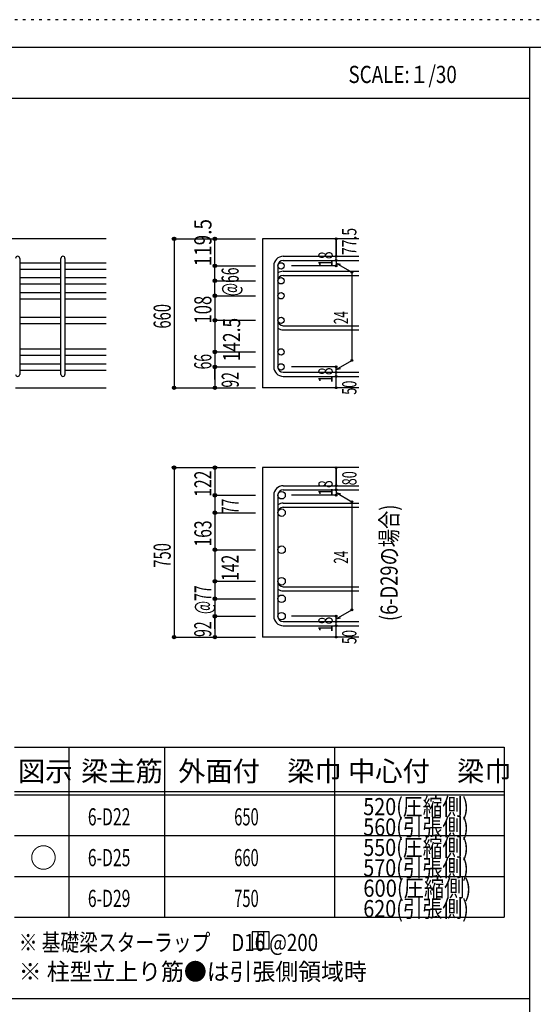
# Model space of a CAD drawing. Units: millimetres. Extents: x 141 to 12441, y 138 to 8778.
# Drawn here: x 7770 to 10039, y 4433 to 8778 of the extents above; entities that cross this region are included whole.
import ezdxf

# ---------------------------------------------------------------- set-up
doc = ezdxf.new("R2010")
doc.units = ezdxf.units.MM
doc.header["$LTSCALE"] = 30
for name, pattern in [('CENTER', [12, 5, -0.8, 0.4, -0.8, 5]), ('DIVIDE', [13.2, 5, -0.8, 0.4, -0.8, 0.4, -0.8, 5]), ('DOT', [1.6, 0.4, -0.8, 0.4]), ('HIDDEN', [8, 1, -2, 2, -2, 1])]:
    doc.linetypes.add(name, pattern=pattern)
for name, color, linetype in [('002', 7, 'Continuous'), ('006', 7, 'Continuous'), ('007', 7, 'Continuous'), ('008', 7, 'Continuous'), ('014', 7, 'Continuous'), ('104', 7, 'Continuous'), ('111', 7, 'Continuous'), ('241', 7, 'Continuous'), ('250', 7, 'Continuous')]:
    doc.layers.add(name, color=color, linetype=linetype)
doc.styles.add('DRACAD', font='txt', dxfattribs={"width": 0.85, "bigfont": 'extfont2'})

msp = doc.modelspace()

# ---------------------------------------------------------------- linework, layer by layer
at = {"layer": '002', "color": 2, "linetype": 'Continuous'}
for p, q in [((8152.4, 7811), (5952.4, 7811)), ((9267.4, 7811), (8842.4, 7811)), ((8842.4, 7811), (8842.4, 7154)), ((7752.4, 7154), (8152.4, 7154)), ((9267.4, 7154), (8842.4, 7154)), ((9267.4, 6801.3), (8842.4, 6801.3)), ((8842.4, 6801.3), (8842.4, 6053.8)), ((9267.4, 6053.8), (8842.4, 6053.8))]:
    msp.add_line(p, q, dxfattribs=at)
at = {"layer": '006', "color": 7, "linetype": 'Continuous'}
for p, q in [((7770.4, 7705.8), (7952.4, 7705.8)), ((7970.4, 7705.8), (8152.4, 7705.8)), ((7770.4, 7677.8), (7952.4, 7677.8)), ((7970.4, 7677.8), (8152.4, 7677.8)), ((7770.4, 7639.8), (7952.4, 7639.8)), ((7770.4, 7611.8), (7952.4, 7611.8)), ((7970.4, 7639.8), (8152.4, 7639.8)), ((7970.4, 7611.8), (8152.4, 7611.8)), ((7770.4, 7573.8), (7952.4, 7573.8)), ((7970.4, 7573.8), (8152.4, 7573.8)), ((7770.4, 7545.8), (7952.4, 7545.8)), ((7970.4, 7545.8), (8152.4, 7545.8)), ((7770.4, 7465.5), (7952.4, 7465.5)), ((7770.4, 7437.5), (7952.4, 7437.5)), ((7970.4, 7465.5), (8152.4, 7465.5)), ((7970.4, 7437.5), (8152.4, 7437.5)), ((7770.4, 7326), (7952.4, 7326)), ((7970.4, 7326), (8152.4, 7326)), ((7770.4, 7298), (7952.4, 7298)), ((7770.4, 7260), (7952.4, 7260)), ((7970.4, 7298), (8152.4, 7298)), ((7970.4, 7260), (8152.4, 7260)), ((7770.4, 7232), (7952.4, 7232)), ((7970.4, 7232), (8152.4, 7232))]:
    msp.add_line(p, q, dxfattribs=at)
at = {"layer": '006', "color": 3, "linetype": 'Continuous'}
for centre, radius in [((8924.4, 7691.8), 14), ((8924.4, 7625.8), 14), ((8924.4, 7559.8), 14), ((8924.4, 7451.5), 14), ((8924.4, 7312), 14), ((8924.4, 7246), 14), ((8926.9, 6679.6), 16.5), ((8926.9, 6602.6), 16.5), ((8926.9, 6439.3), 16.5), ((8926.9, 6299.8), 16.5), ((8926.9, 6222.8), 16.5), ((8926.9, 6145.8), 16.5)]:
    msp.add_circle(centre, radius, dxfattribs=at)
at = {"layer": '007', "color": 7, "linetype": 'Continuous'}
for p, q in [((8934.4, 7733.8), (9267.4, 7733.8)), ((7770.4, 7724.8), (7770.4, 7213)), ((7952.4, 7213), (7952.4, 7724.8)), ((7970.4, 7724.8), (7970.4, 7213)), ((8892.4, 7691.8), (8892.4, 7246)), ((8910.4, 7691.8), (8910.4, 7246)), ((8934.4, 7715.8), (9267.4, 7715.8)), ((8934.4, 7667.8), (9267.4, 7667.8)), ((8934.4, 7649.8), (9267.4, 7649.8)), ((8934.4, 7427.5), (9267.4, 7427.5)), ((8934.4, 7409.5), (9267.4, 7409.5)), ((8934.4, 7222), (9267.4, 7222)), ((8934.4, 7204), (9267.4, 7204)), ((8934.4, 6721.6), (9267.4, 6721.6)), ((8934.4, 6703.6), (9267.4, 6703.6)), ((8892.4, 6679.6), (8892.4, 6145.8)), ((8910.4, 6679.6), (8910.4, 6145.8)), ((8934.4, 6644.6), (9267.4, 6644.6)), ((8934.4, 6626.6), (9267.4, 6626.6)), ((8934.4, 6275.8), (9267.4, 6275.8)), ((8934.4, 6257.8), (9267.4, 6257.8)), ((8934.4, 6121.8), (9267.4, 6121.8)), ((8934.4, 6103.8), (9267.4, 6103.8))]:
    msp.add_line(p, q, dxfattribs=at)
for centre, radius, start, end in [((7761.4, 7724.8), 9, 0, 180), ((7961.4, 7724.8), 9, 0, 180), ((8934.4, 7691.8), 42, 90, 180), ((8934.4, 7691.8), 24, 90, 180), ((8934.4, 7625.8), 42, 90, 124.8499), ((8934.4, 7625.8), 24, 90, 180), ((8934.4, 7451.5), 24, 180, 270), ((8934.4, 7451.5), 42, 235.1501, 270), ((7761.4, 7213), 9, 180, 0), ((7961.4, 7213), 9, 180, 0), ((8934.4, 7246), 42, 180, 270), ((8934.4, 7246), 24, 180, 270), ((8934.4, 6679.6), 42, 90, 180), ((8934.4, 6679.6), 24, 90, 180), ((8934.4, 6602.6), 42, 90, 124.8499), ((8934.4, 6602.6), 24, 90, 180), ((8934.4, 6299.8), 24, 180, 270), ((8934.4, 6299.8), 42, 235.1501, 270), ((8934.4, 6145.8), 42, 180, 270), ((8934.4, 6145.8), 24, 180, 270)]:
    msp.add_arc(centre, radius, start, end, dxfattribs=at)
at = {"layer": '014', "color": 4, "linetype": 'Continuous'}
for p, q in [((8452.4, 7811), (8632.4, 7811)), ((8452.4, 7811), (8632.4, 7811)), ((8452.4, 7811), (8452.4, 7154)), ((8632.4, 7811), (8812.4, 7811)), ((8632.4, 7811), (8812.4, 7811)), ((8632.4, 7559.8), (8632.4, 7811)), ((9167.4, 7733.8), (9167.4, 7811)), ((9167.4, 7811), (9167.4, 7733.8)), ((9167.4, 7715.8), (9167.4, 7733.8)), ((8632.4, 7691.8), (8812.4, 7691.8)), ((8632.4, 7691.8), (8812.4, 7691.8)), ((9167.4, 7691.8), (8971.3, 7691.8)), ((9167.4, 7715.8), (9167.4, 7691.8)), ((9167.4, 7703.8), (9237.5, 7663.4)), ((9167.4, 7703.8), (9186.8, 7698.7)), ((9237.5, 7663.4), (9237.5, 7274.5)), ((8632.4, 7625.8), (8812.4, 7625.8)), ((8632.4, 7625.8), (8812.4, 7625.8)), ((8632.4, 7559.8), (8812.4, 7559.8)), ((8632.4, 7559.8), (8812.4, 7559.8)), ((8632.4, 7559.8), (8632.4, 7154)), ((8632.4, 7451.5), (8812.4, 7451.5)), ((8632.4, 7312), (8812.4, 7312)), ((9167.4, 7234), (9237.5, 7274.5)), ((8632.4, 7246), (8812.4, 7246)), ((8632.4, 7190.1), (8632.4, 7246)), ((9167.4, 7246), (8971.3, 7246)), ((9167.4, 7222), (9167.4, 7246)), ((9167.4, 7234), (9186.8, 7239.2)), ((9167.4, 7204), (9167.4, 7222)), ((9167.4, 7154), (9167.4, 7204)), ((8452.4, 7154), (8632.4, 7154)), ((8632.4, 7154), (8812.4, 7154)), ((8452.4, 6801.3), (8632.4, 6801.3)), ((8452.4, 6801.3), (8632.4, 6801.3)), ((8452.4, 6801.3), (8452.4, 6053.8)), ((8632.4, 6801.3), (8812.4, 6801.3)), ((8632.4, 6801.3), (8812.4, 6801.3)), ((8632.4, 6801.3), (8632.4, 6679.6)), ((9167.4, 6721.6), (9167.4, 6801.3)), ((9167.4, 6801.3), (9167.4, 6721.6)), ((9167.4, 6703.6), (9167.4, 6721.6)), ((9167.4, 6703.6), (9167.4, 6679.6)), ((9167.4, 6691.6), (9237.5, 6651.1)), ((9167.4, 6691.6), (9186.8, 6686.4)), ((8632.4, 6679.6), (8812.4, 6679.6)), ((8632.4, 6679.6), (8812.4, 6679.6)), ((8632.4, 6679.6), (8632.4, 6602.6)), ((9167.4, 6679.6), (8971.3, 6679.6)), ((9237.5, 6651.1), (9237.5, 6174.2)), ((8632.4, 6602.6), (8812.4, 6602.6)), ((8632.4, 6602.6), (8812.4, 6602.6)), ((8632.4, 6602.6), (8632.4, 6439.3)), ((8632.4, 6439.3), (8812.4, 6439.3)), ((8632.4, 6439.3), (8812.4, 6439.3)), ((8632.4, 6439.3), (8632.4, 6053.8)), ((8632.4, 6439.3), (8632.4, 6145.8)), ((8632.4, 6299.8), (8812.4, 6299.8)), ((8632.4, 6222.8), (8812.4, 6222.8)), ((9167.4, 6133.8), (9237.5, 6174.2)), ((8632.4, 6145.8), (8812.4, 6145.8)), ((8632.4, 6089.8), (8632.4, 6145.8)), ((9167.4, 6145.8), (8971.3, 6145.8)), ((9167.4, 6121.8), (9167.4, 6145.8)), ((9167.4, 6133.8), (9186.8, 6138.9)), ((9167.4, 6103.8), (9167.4, 6121.8)), ((9167.4, 6053.8), (9167.4, 6103.8)), ((8452.4, 6053.8), (8632.4, 6053.8)), ((8632.4, 6053.8), (8812.4, 6053.8))]:
    msp.add_line(p, q, dxfattribs=at)
for centre, radius in [((8452.4, 7811), 8), ((8452.4, 7811), 7.2), ((8452.4, 7811), 6.4), ((8452.4, 7811), 5.6), ((8452.4, 7811), 4.8), ((8452.4, 7811), 4), ((8452.4, 7811), 3.2), ((8452.4, 7811), 2.4), ((8452.4, 7811), 1.6), ((8452.4, 7811), 0.8), ((8632.4, 7811), 8), ((8632.4, 7811), 7.2), ((8632.4, 7811), 6.4), ((8632.4, 7811), 5.6), ((8632.4, 7811), 4.8), ((8632.4, 7811), 4), ((8632.4, 7811), 3.2), ((8632.4, 7811), 2.4), ((8632.4, 7811), 1.6), ((8632.4, 7811), 0.8), ((9167.4, 7811), 4), ((9167.4, 7811), 3.6), ((9167.4, 7811), 3.2), ((9167.4, 7811), 2.8), ((9167.4, 7811), 2.4), ((9167.4, 7811), 2), ((9167.4, 7811), 1.6), ((9167.4, 7811), 1.2), ((9167.4, 7811), 0.8), ((9167.4, 7811), 0.4), ((9167.4, 7733.8), 4), ((9167.4, 7733.8), 3.6), ((9167.4, 7733.8), 3.2), ((9167.4, 7733.8), 2.8), ((9167.4, 7733.8), 2.4), ((9167.4, 7733.8), 2), ((9167.4, 7733.8), 1.6), ((9167.4, 7733.8), 1.2), ((9167.4, 7733.8), 0.8), ((9167.4, 7733.8), 0.4), ((8632.4, 7691.8), 8), ((8632.4, 7691.8), 7.2), ((8632.4, 7691.8), 6.4), ((8632.4, 7691.8), 5.6), ((8632.4, 7691.8), 4.8), ((8632.4, 7691.8), 4), ((8632.4, 7691.8), 3.2), ((8632.4, 7691.8), 2.4), ((8632.4, 7691.8), 1.6), ((8632.4, 7691.8), 0.8), ((9167.4, 7715.8), 4), ((9167.4, 7691.8), 4), ((9167.4, 7715.8), 3.6), ((9167.4, 7691.8), 3.6), ((9167.4, 7715.8), 3.2), ((9167.4, 7691.8), 3.2), ((9167.4, 7715.8), 2.8), ((9167.4, 7691.8), 2.8), ((9167.4, 7715.8), 2.4), ((9167.4, 7691.8), 2.4), ((9167.4, 7715.8), 2), ((9167.4, 7691.8), 2), ((9167.4, 7715.8), 1.6), ((9167.4, 7691.8), 1.6), ((9167.4, 7715.8), 1.2), ((9167.4, 7691.8), 1.2), ((9167.4, 7715.8), 0.8), ((9167.4, 7691.8), 0.8), ((9167.4, 7715.8), 0.4), ((9167.4, 7691.8), 0.4), ((9237.5, 7663.4), 4), ((9237.5, 7663.4), 3.6), ((9237.5, 7663.4), 3.2), ((9237.5, 7663.4), 2.8), ((9237.5, 7663.4), 2.4), ((9237.5, 7663.4), 2), ((9237.5, 7663.4), 1.6), ((9237.5, 7663.4), 1.2), ((9237.5, 7663.4), 0.8), ((9237.5, 7663.4), 0.4), ((8632.4, 7625.8), 8), ((8632.4, 7625.8), 7.2), ((8632.4, 7625.8), 6.4), ((8632.4, 7625.8), 5.6), ((8632.4, 7625.8), 4.8), ((8632.4, 7625.8), 4), ((8632.4, 7625.8), 3.2), ((8632.4, 7625.8), 2.4), ((8632.4, 7625.8), 1.6), ((8632.4, 7625.8), 0.8), ((8632.4, 7559.8), 8), ((8632.4, 7559.8), 7.2), ((8632.4, 7559.8), 6.4), ((8632.4, 7559.8), 5.6), ((8632.4, 7559.8), 4.8), ((8632.4, 7559.8), 4), ((8632.4, 7559.8), 3.2), ((8632.4, 7559.8), 2.4), ((8632.4, 7559.8), 1.6), ((8632.4, 7559.8), 0.8), ((8632.4, 7451.5), 8), ((8632.4, 7451.5), 7.2), ((8632.4, 7451.5), 6.4), ((8632.4, 7451.5), 5.6), ((8632.4, 7451.5), 4.8), ((8632.4, 7451.5), 4), ((8632.4, 7451.5), 3.2), ((8632.4, 7451.5), 2.4), ((8632.4, 7451.5), 1.6), ((8632.4, 7451.5), 0.8), ((8632.4, 7312), 8), ((8632.4, 7312), 7.2), ((8632.4, 7312), 6.4), ((8632.4, 7312), 5.6), ((8632.4, 7312), 4.8), ((8632.4, 7312), 4), ((8632.4, 7312), 3.2), ((8632.4, 7312), 2.4), ((8632.4, 7312), 1.6), ((8632.4, 7312), 0.8), ((9237.5, 7274.5), 4), ((9237.5, 7274.5), 3.6), ((9237.5, 7274.5), 3.2), ((9237.5, 7274.5), 2.8), ((9237.5, 7274.5), 2.4), ((9237.5, 7274.5), 2), ((9237.5, 7274.5), 1.6), ((9237.5, 7274.5), 1.2), ((9237.5, 7274.5), 0.8), ((9237.5, 7274.5), 0.4), ((8632.4, 7246), 8), ((8632.4, 7246), 7.2), ((8632.4, 7246), 6.4), ((8632.4, 7246), 5.6), ((8632.4, 7246), 4.8), ((8632.4, 7246), 4), ((8632.4, 7246), 3.2), ((8632.4, 7246), 2.4), ((8632.4, 7246), 1.6), ((8632.4, 7246), 0.8), ((9167.4, 7246), 4), ((9167.4, 7222), 4), ((9167.4, 7246), 3.6), ((9167.4, 7222), 3.6), ((9167.4, 7246), 3.2), ((9167.4, 7222), 3.2), ((9167.4, 7246), 2.8), ((9167.4, 7222), 2.8), ((9167.4, 7246), 2.4), ((9167.4, 7222), 2.4), ((9167.4, 7246), 2), ((9167.4, 7222), 2), ((9167.4, 7246), 1.6), ((9167.4, 7222), 1.6), ((9167.4, 7246), 1.2), ((9167.4, 7222), 1.2), ((9167.4, 7246), 0.8), ((9167.4, 7222), 0.8), ((9167.4, 7246), 0.4), ((9167.4, 7222), 0.4), ((9167.4, 7204), 4), ((9167.4, 7204), 3.6), ((9167.4, 7204), 3.2), ((9167.4, 7204), 2.8), ((9167.4, 7204), 2.4), ((9167.4, 7204), 2), ((9167.4, 7204), 1.6), ((9167.4, 7204), 1.2), ((9167.4, 7204), 0.8), ((9167.4, 7204), 0.4), ((8452.4, 7154), 7.2), ((8452.4, 7154), 6.4), ((8452.4, 7154), 5.6), ((8452.4, 7154), 4.8), ((8452.4, 7154), 4), ((8452.4, 7154), 3.2), ((8452.4, 7154), 2.4), ((8452.4, 7154), 1.6), ((8452.4, 7154), 0.8), ((8632.4, 7154), 7.2), ((8632.4, 7154), 6.4), ((8632.4, 7154), 5.6), ((8632.4, 7154), 4.8), ((8632.4, 7154), 4), ((8632.4, 7154), 3.2), ((8632.4, 7154), 2.4), ((8632.4, 7154), 1.6), ((8632.4, 7154), 0.8), ((9167.4, 7154), 4), ((9167.4, 7154), 3.6), ((9167.4, 7154), 3.2), ((9167.4, 7154), 2.8), ((9167.4, 7154), 2.4), ((9167.4, 7154), 2), ((9167.4, 7154), 1.6), ((9167.4, 7154), 1.2), ((9167.4, 7154), 0.8), ((9167.4, 7154), 0.4), ((8452.4, 6801.3), 8), ((8452.4, 6801.3), 7.2), ((8452.4, 6801.3), 6.4), ((8452.4, 6801.3), 5.6), ((8452.4, 6801.3), 4.8), ((8452.4, 6801.3), 4), ((8452.4, 6801.3), 3.2), ((8452.4, 6801.3), 2.4), ((8452.4, 6801.3), 1.6), ((8452.4, 6801.3), 0.8), ((8632.4, 6801.3), 8), ((8632.4, 6801.3), 7.2), ((8632.4, 6801.3), 6.4), ((8632.4, 6801.3), 5.6), ((8632.4, 6801.3), 4.8), ((8632.4, 6801.3), 4), ((8632.4, 6801.3), 3.2), ((8632.4, 6801.3), 2.4), ((8632.4, 6801.3), 1.6), ((8632.4, 6801.3), 0.8), ((9167.4, 6801.3), 4), ((9167.4, 6801.3), 3.6), ((9167.4, 6801.3), 3.2), ((9167.4, 6801.3), 2.8), ((9167.4, 6801.3), 2.4), ((9167.4, 6801.3), 2), ((9167.4, 6801.3), 1.6), ((9167.4, 6801.3), 1.2), ((9167.4, 6801.3), 0.8), ((9167.4, 6801.3), 0.4), ((9167.4, 6721.6), 4), ((9167.4, 6703.6), 4), ((9167.4, 6721.6), 3.6), ((9167.4, 6703.6), 3.6), ((9167.4, 6721.6), 3.2), ((9167.4, 6703.6), 3.2), ((9167.4, 6721.6), 2.8), ((9167.4, 6703.6), 2.8), ((9167.4, 6721.6), 2.4), ((9167.4, 6703.6), 2.4), ((9167.4, 6721.6), 2), ((9167.4, 6703.6), 2), ((9167.4, 6721.6), 1.6), ((9167.4, 6703.6), 1.6), ((9167.4, 6721.6), 1.2), ((9167.4, 6703.6), 1.2), ((9167.4, 6721.6), 0.8), ((9167.4, 6703.6), 0.8), ((9167.4, 6721.6), 0.4), ((9167.4, 6703.6), 0.4), ((8632.4, 6679.6), 8), ((8632.4, 6679.6), 7.2), ((8632.4, 6679.6), 6.4), ((8632.4, 6679.6), 5.6), ((8632.4, 6679.6), 4.8), ((8632.4, 6679.6), 4), ((8632.4, 6679.6), 3.2), ((8632.4, 6679.6), 2.4), ((8632.4, 6679.6), 1.6), ((8632.4, 6679.6), 0.8), ((9167.4, 6679.6), 4), ((9167.4, 6679.6), 3.6), ((9167.4, 6679.6), 3.2), ((9167.4, 6679.6), 2.8), ((9167.4, 6679.6), 2.4), ((9167.4, 6679.6), 2), ((9167.4, 6679.6), 1.6), ((9167.4, 6679.6), 1.2), ((9167.4, 6679.6), 0.8), ((9167.4, 6679.6), 0.4), ((9237.5, 6651.1), 4), ((9237.5, 6651.1), 3.6), ((9237.5, 6651.1), 3.2), ((9237.5, 6651.1), 2.8), ((9237.5, 6651.1), 2.4), ((9237.5, 6651.1), 2), ((9237.5, 6651.1), 1.6), ((9237.5, 6651.1), 1.2), ((9237.5, 6651.1), 0.8), ((9237.5, 6651.1), 0.4), ((8632.4, 6602.6), 8), ((8632.4, 6602.6), 7.2), ((8632.4, 6602.6), 6.4), ((8632.4, 6602.6), 5.6), ((8632.4, 6602.6), 4.8), ((8632.4, 6602.6), 4), ((8632.4, 6602.6), 3.2), ((8632.4, 6602.6), 2.4), ((8632.4, 6602.6), 1.6), ((8632.4, 6602.6), 0.8), ((8632.4, 6439.3), 8), ((8632.4, 6439.3), 7.2), ((8632.4, 6439.3), 6.4), ((8632.4, 6439.3), 5.6), ((8632.4, 6439.3), 4.8), ((8632.4, 6439.3), 4), ((8632.4, 6439.3), 3.2), ((8632.4, 6439.3), 2.4), ((8632.4, 6439.3), 1.6), ((8632.4, 6439.3), 0.8), ((8632.4, 6299.8), 8), ((8632.4, 6299.8), 7.2), ((8632.4, 6299.8), 6.4), ((8632.4, 6299.8), 5.6), ((8632.4, 6299.8), 4.8), ((8632.4, 6299.8), 4), ((8632.4, 6299.8), 3.2), ((8632.4, 6299.8), 2.4), ((8632.4, 6299.8), 1.6), ((8632.4, 6299.8), 0.8), ((8632.4, 6222.8), 8), ((8632.4, 6222.8), 7.2), ((8632.4, 6222.8), 6.4), ((8632.4, 6222.8), 5.6), ((8632.4, 6222.8), 4.8), ((8632.4, 6222.8), 4), ((8632.4, 6222.8), 3.2), ((8632.4, 6222.8), 2.4), ((8632.4, 6222.8), 1.6), ((8632.4, 6222.8), 0.8), ((9237.5, 6174.2), 4), ((9237.5, 6174.2), 3.6), ((9237.5, 6174.2), 3.2), ((9237.5, 6174.2), 2.8), ((9237.5, 6174.2), 2.4), ((9237.5, 6174.2), 2), ((9237.5, 6174.2), 1.6), ((9237.5, 6174.2), 1.2), ((9237.5, 6174.2), 0.8), ((9237.5, 6174.2), 0.4), ((8632.4, 6145.8), 8), ((8632.4, 6145.8), 7.2), ((8632.4, 6145.8), 6.4), ((8632.4, 6145.8), 5.6), ((8632.4, 6145.8), 4.8), ((8632.4, 6145.8), 4), ((8632.4, 6145.8), 3.2), ((8632.4, 6145.8), 2.4), ((8632.4, 6145.8), 1.6), ((8632.4, 6145.8), 0.8), ((9167.4, 6145.8), 4), ((9167.4, 6145.8), 3.6), ((9167.4, 6145.8), 3.2), ((9167.4, 6145.8), 2.8), ((9167.4, 6145.8), 2.4), ((9167.4, 6145.8), 2), ((9167.4, 6145.8), 1.6), ((9167.4, 6145.8), 1.2), ((9167.4, 6145.8), 0.8), ((9167.4, 6145.8), 0.4), ((9167.4, 6121.8), 4), ((9167.4, 6103.8), 4), ((9167.4, 6121.8), 3.6), ((9167.4, 6103.8), 3.6), ((9167.4, 6121.8), 3.2), ((9167.4, 6103.8), 3.2), ((9167.4, 6121.8), 2.8), ((9167.4, 6103.8), 2.8), ((9167.4, 6121.8), 2.4), ((9167.4, 6103.8), 2.4), ((9167.4, 6121.8), 2), ((9167.4, 6103.8), 2), ((9167.4, 6121.8), 1.6), ((9167.4, 6103.8), 1.6), ((9167.4, 6121.8), 1.2), ((9167.4, 6103.8), 1.2), ((9167.4, 6121.8), 0.8), ((9167.4, 6103.8), 0.8), ((9167.4, 6121.8), 0.4), ((9167.4, 6103.8), 0.4), ((8452.4, 6053.8), 7.2), ((8452.4, 6053.8), 6.4), ((8452.4, 6053.8), 5.6), ((8452.4, 6053.8), 4.8), ((8452.4, 6053.8), 4), ((8452.4, 6053.8), 3.2), ((8452.4, 6053.8), 2.4), ((8452.4, 6053.8), 1.6), ((8452.4, 6053.8), 0.8), ((8632.4, 6053.8), 7.2), ((8632.4, 6053.8), 6.4), ((8632.4, 6053.8), 5.6), ((8632.4, 6053.8), 4.8), ((8632.4, 6053.8), 4), ((8632.4, 6053.8), 3.2), ((8632.4, 6053.8), 2.4), ((8632.4, 6053.8), 1.6), ((8632.4, 6053.8), 0.8), ((9167.4, 6053.8), 4), ((9167.4, 6053.8), 3.6), ((9167.4, 6053.8), 3.2), ((9167.4, 6053.8), 2.8), ((9167.4, 6053.8), 2.4), ((9167.4, 6053.8), 2), ((9167.4, 6053.8), 1.6), ((9167.4, 6053.8), 1.2), ((9167.4, 6053.8), 0.8), ((9167.4, 6053.8), 0.4)]:
    msp.add_circle(centre, radius, dxfattribs=at)
at = {"layer": '014', "color": 7, "linetype": 'Continuous'}
for p in [(8452.4, 7811), (8452.4, 7811), (8452.4, 7811), (8452.4, 7811), (8452.4, 7811), (8452.4, 7811), (8452.4, 7811), (8452.4, 7811), (8452.4, 7811), (8452.4, 7811), (8452.4, 7811), (8452.4, 7811), (8452.4, 7811), (8452.4, 7811), (8452.4, 7811), (8452.4, 7811), (8452.4, 7811), (8452.4, 7811), (8452.4, 7811), (8452.4, 7811), (8452.4, 7811), (8452.4, 7811), (8452.4, 7811), (8452.4, 7811), (8452.4, 7811), (8452.4, 7811), (8632.4, 7811), (8632.4, 7811), (8632.4, 7811), (8632.4, 7811), (8632.4, 7811), (8632.4, 7811), (8632.4, 7811), (8632.4, 7811), (8632.4, 7811), (8632.4, 7811), (8632.4, 7811), (8632.4, 7811), (8632.4, 7811), (8632.4, 7811), (8632.4, 7811), (8632.4, 7811), (8632.4, 7811), (8632.4, 7811), (8632.4, 7811), (9167.4, 7811), (9167.4, 7811), (9167.4, 7811), (9167.4, 7733.8), (9167.4, 7733.8), (9167.4, 7733.8), (8632.4, 7691.8), (8632.4, 7691.8), (8632.4, 7691.8), (8632.4, 7691.8), (8632.4, 7691.8), (8632.4, 7691.8), (8632.4, 7691.8), (8632.4, 7691.8), (8632.4, 7691.8), (8632.4, 7691.8), (8632.4, 7691.8), (8632.4, 7691.8), (8632.4, 7691.8), (8632.4, 7691.8), (8632.4, 7691.8), (8632.4, 7691.8), (8632.4, 7691.8), (8632.4, 7691.8), (8632.4, 7691.8), (8632.4, 7691.8), (8632.4, 7691.8), (8632.4, 7691.8), (8632.4, 7691.8), (9167.4, 7715.8), (9167.4, 7715.8), (9167.4, 7691.8), (9167.4, 7691.8), (9167.4, 7691.8), (9167.4, 7691.8), (9237.5, 7663.4), (9237.5, 7663.4), (9237.5, 7663.4), (8632.4, 7625.8), (8632.4, 7625.8), (8632.4, 7625.8), (8632.4, 7625.8), (8632.4, 7625.8), (8632.4, 7625.8), (8632.4, 7625.8), (8632.4, 7625.8), (8632.4, 7625.8), (8632.4, 7625.8), (8632.4, 7625.8), (8632.4, 7625.8), (8632.4, 7625.8), (8632.4, 7625.8), (8632.4, 7625.8), (8632.4, 7625.8), (8632.4, 7625.8), (8632.4, 7625.8), (8632.4, 7625.8), (8632.4, 7625.8), (8632.4, 7625.8), (8632.4, 7625.8), (8632.4, 7625.8), (8632.4, 7559.8), (8632.4, 7559.8), (8632.4, 7559.8), (8632.4, 7559.8), (8632.4, 7559.8), (8632.4, 7559.8), (8632.4, 7559.8), (8632.4, 7559.8), (8632.4, 7559.8), (8632.4, 7559.8), (8632.4, 7559.8), (8632.4, 7559.8), (8632.4, 7559.8), (8632.4, 7559.8), (8632.4, 7559.8), (8632.4, 7559.8), (8632.4, 7559.8), (8632.4, 7559.8), (8632.4, 7559.8), (8632.4, 7559.8), (8632.4, 7559.8), (8632.4, 7559.8), (8632.4, 7559.8), (8632.4, 7451.5), (8632.4, 7451.5), (8632.4, 7451.5), (8632.4, 7451.5), (8632.4, 7451.5), (8632.4, 7451.5), (8632.4, 7451.5), (8632.4, 7451.5), (8632.4, 7451.5), (8632.4, 7451.5), (8632.4, 7451.5), (8632.4, 7451.5), (8632.4, 7451.5), (8632.4, 7451.5), (8632.4, 7451.5), (8632.4, 7451.5), (8632.4, 7451.5), (8632.4, 7312), (8632.4, 7312), (8632.4, 7312), (8632.4, 7312), (8632.4, 7312), (8632.4, 7312), (8632.4, 7312), (8632.4, 7312), (8632.4, 7312), (8632.4, 7312), (8632.4, 7312), (8632.4, 7312), (8632.4, 7312), (8632.4, 7312), (8632.4, 7312), (8632.4, 7312), (8632.4, 7312), (9237.5, 7274.5), (9237.5, 7274.5), (9237.5, 7274.5), (8632.4, 7246), (8632.4, 7246), (8632.4, 7246), (8632.4, 7246), (8632.4, 7246), (8632.4, 7246), (8632.4, 7246), (8632.4, 7246), (8632.4, 7246), (8632.4, 7246), (8632.4, 7246), (8632.4, 7246), (8632.4, 7246), (8632.4, 7246), (8632.4, 7246), (8632.4, 7246), (8632.4, 7246), (9167.4, 7246), (9167.4, 7246), (9167.4, 7246), (9167.4, 7246), (9167.4, 7246), (9167.4, 7246), (9167.4, 7246), (9167.4, 7222), (9167.4, 7222), (9167.4, 7204), (9167.4, 7204), (8452.4, 7154), (8452.4, 7154), (8452.4, 7154), (8452.4, 7154), (8452.4, 7154), (8452.4, 7154), (8452.4, 7154), (8452.4, 7154), (8452.4, 7154), (8452.4, 7154), (8452.4, 7154), (8452.4, 7154), (8452.4, 7154), (8452.4, 7154), (8452.4, 7154), (8452.4, 7154), (8452.4, 7154), (8452.4, 7154), (8452.4, 7154), (8452.4, 7154), (8452.4, 7154), (8452.4, 7154), (8452.4, 7154), (8452.4, 7154), (8632.4, 7154), (8632.4, 7154), (8632.4, 7154), (8632.4, 7154), (8632.4, 7154), (8632.4, 7154), (8632.4, 7154), (8632.4, 7154), (8632.4, 7154), (8632.4, 7154), (8632.4, 7154), (8632.4, 7154), (8632.4, 7154), (8632.4, 7154), (8632.4, 7154), (8632.4, 7154), (9167.4, 7154), (9167.4, 7154), (8452.4, 6801.3), (8452.4, 6801.3), (8452.4, 6801.3), (8452.4, 6801.3), (8452.4, 6801.3), (8452.4, 6801.3), (8452.4, 6801.3), (8452.4, 6801.3), (8452.4, 6801.3), (8452.4, 6801.3), (8452.4, 6801.3), (8452.4, 6801.3), (8452.4, 6801.3), (8452.4, 6801.3), (8452.4, 6801.3), (8452.4, 6801.3), (8452.4, 6801.3), (8452.4, 6801.3), (8452.4, 6801.3), (8452.4, 6801.3), (8452.4, 6801.3), (8452.4, 6801.3), (8452.4, 6801.3), (8452.4, 6801.3), (8452.4, 6801.3), (8452.4, 6801.3), (8632.4, 6801.3), (8632.4, 6801.3), (8632.4, 6801.3), (8632.4, 6801.3), (8632.4, 6801.3), (8632.4, 6801.3), (8632.4, 6801.3), (8632.4, 6801.3), (8632.4, 6801.3), (8632.4, 6801.3), (8632.4, 6801.3), (8632.4, 6801.3), (8632.4, 6801.3), (8632.4, 6801.3), (8632.4, 6801.3), (8632.4, 6801.3), (8632.4, 6801.3), (8632.4, 6801.3), (8632.4, 6801.3), (8632.4, 6801.3), (9167.4, 6801.3), (9167.4, 6801.3), (9167.4, 6801.3), (9167.4, 6721.6), (9167.4, 6721.6), (9167.4, 6721.6), (9167.4, 6703.6), (9167.4, 6703.6), (8632.4, 6679.6), (8632.4, 6679.6), (8632.4, 6679.6), (8632.4, 6679.6), (8632.4, 6679.6), (8632.4, 6679.6), (8632.4, 6679.6), (8632.4, 6679.6), (8632.4, 6679.6), (8632.4, 6679.6), (8632.4, 6679.6), (8632.4, 6679.6), (8632.4, 6679.6), (8632.4, 6679.6), (8632.4, 6679.6), (8632.4, 6679.6), (8632.4, 6679.6), (8632.4, 6679.6), (8632.4, 6679.6), (8632.4, 6679.6), (8632.4, 6679.6), (8632.4, 6679.6), (8632.4, 6679.6), (8632.4, 6679.6), (9167.4, 6679.6), (9167.4, 6679.6), (9167.4, 6679.6), (9167.4, 6679.6), (9237.5, 6651.1), (9237.5, 6651.1), (9237.5, 6651.1), (8632.4, 6602.6), (8632.4, 6602.6), (8632.4, 6602.6), (8632.4, 6602.6), (8632.4, 6602.6), (8632.4, 6602.6), (8632.4, 6602.6), (8632.4, 6602.6), (8632.4, 6602.6), (8632.4, 6602.6), (8632.4, 6602.6), (8632.4, 6602.6), (8632.4, 6602.6), (8632.4, 6602.6), (8632.4, 6602.6), (8632.4, 6602.6), (8632.4, 6602.6), (8632.4, 6602.6), (8632.4, 6602.6), (8632.4, 6602.6), (8632.4, 6602.6), (8632.4, 6602.6), (8632.4, 6602.6), (8632.4, 6602.6), (8632.4, 6439.3), (8632.4, 6439.3), (8632.4, 6439.3), (8632.4, 6439.3), (8632.4, 6439.3), (8632.4, 6439.3), (8632.4, 6439.3), (8632.4, 6439.3), (8632.4, 6439.3), (8632.4, 6439.3), (8632.4, 6439.3), (8632.4, 6439.3), (8632.4, 6439.3), (8632.4, 6439.3), (8632.4, 6439.3), (8632.4, 6439.3), (8632.4, 6439.3), (8632.4, 6439.3), (8632.4, 6439.3), (8632.4, 6439.3), (8632.4, 6439.3), (8632.4, 6439.3), (8632.4, 6439.3), (8632.4, 6439.3), (8632.4, 6299.8), (8632.4, 6299.8), (8632.4, 6299.8), (8632.4, 6299.8), (8632.4, 6299.8), (8632.4, 6299.8), (8632.4, 6299.8), (8632.4, 6299.8), (8632.4, 6299.8), (8632.4, 6299.8), (8632.4, 6299.8), (8632.4, 6299.8), (8632.4, 6299.8), (8632.4, 6299.8), (8632.4, 6299.8), (8632.4, 6299.8), (8632.4, 6299.8), (8632.4, 6299.8), (8632.4, 6222.8), (8632.4, 6222.8), (8632.4, 6222.8), (8632.4, 6222.8), (8632.4, 6222.8), (8632.4, 6222.8), (8632.4, 6222.8), (8632.4, 6222.8), (8632.4, 6222.8), (8632.4, 6222.8), (8632.4, 6222.8), (8632.4, 6222.8), (8632.4, 6222.8), (8632.4, 6222.8), (8632.4, 6222.8), (8632.4, 6222.8), (8632.4, 6222.8), (8632.4, 6222.8), (9237.5, 6174.2), (9237.5, 6174.2), (9237.5, 6174.2), (8632.4, 6145.8), (8632.4, 6145.8), (8632.4, 6145.8), (8632.4, 6145.8), (8632.4, 6145.8), (8632.4, 6145.8), (8632.4, 6145.8), (8632.4, 6145.8), (8632.4, 6145.8), (8632.4, 6145.8), (8632.4, 6145.8), (8632.4, 6145.8), (8632.4, 6145.8), (8632.4, 6145.8), (8632.4, 6145.8), (8632.4, 6145.8), (8632.4, 6145.8), (8632.4, 6145.8), (9167.4, 6145.8), (9167.4, 6145.8), (9167.4, 6145.8), (9167.4, 6145.8), (9167.4, 6145.8), (9167.4, 6145.8), (9167.4, 6145.8), (9167.4, 6121.8), (9167.4, 6121.8), (9167.4, 6103.8), (9167.4, 6103.8), (8452.4, 6053.8), (8452.4, 6053.8), (8452.4, 6053.8), (8452.4, 6053.8), (8452.4, 6053.8), (8452.4, 6053.8), (8452.4, 6053.8), (8452.4, 6053.8), (8452.4, 6053.8), (8452.4, 6053.8), (8452.4, 6053.8), (8452.4, 6053.8), (8452.4, 6053.8), (8452.4, 6053.8), (8452.4, 6053.8), (8452.4, 6053.8), (8452.4, 6053.8), (8452.4, 6053.8), (8452.4, 6053.8), (8452.4, 6053.8), (8452.4, 6053.8), (8452.4, 6053.8), (8452.4, 6053.8), (8452.4, 6053.8), (8632.4, 6053.8), (8632.4, 6053.8), (8632.4, 6053.8), (8632.4, 6053.8), (8632.4, 6053.8), (8632.4, 6053.8), (8632.4, 6053.8), (8632.4, 6053.8), (8632.4, 6053.8), (8632.4, 6053.8), (8632.4, 6053.8), (8632.4, 6053.8), (8632.4, 6053.8), (8632.4, 6053.8), (8632.4, 6053.8), (8632.4, 6053.8), (9167.4, 6053.8), (9167.4, 6053.8)]:
    msp.add_point(p, dxfattribs=at)
at = {"layer": '104', "color": 7, "linetype": 'Continuous'}
for p, q in [((8872.4, 4752.9), (8797.4, 4752.9)), ((8797.4, 4752.9), (8797.4, 4677.9)), ((8822.4, 4752.9), (8822.4, 4677.9)), ((8847.4, 4752.9), (8847.4, 4677.9)), ((8872.4, 4677.9), (8872.4, 4752.9)), ((8797.4, 4677.9), (8872.4, 4677.9))]:
    msp.add_line(p, q, dxfattribs=at)
at = {"layer": '111', "color": 3, "linetype": 'Continuous'}
for p, q in [((7747.7, 5567.8), (9910.2, 5567.8)), ((9910.2, 5567.8), (9910.2, 4817.8)), ((7747.7, 4817.8), (9910.2, 4817.8))]:
    msp.add_line(p, q, dxfattribs=at)
at = {"layer": '111', "color": 7, "linetype": 'Continuous'}
for p, q in [((7987.7, 5567.8), (7987.7, 4817.8)), ((8410.2, 5567.8), (8410.2, 4817.8)), ((9160.2, 5567.8), (9160.2, 4817.8)), ((7747.7, 5372.8), (9910.2, 5372.8)), ((7747.7, 5357.8), (9910.2, 5357.8)), ((7747.7, 5177.8), (9910.2, 5177.8)), ((7747.7, 4997.8), (9910.2, 4997.8))]:
    msp.add_line(p, q, dxfattribs=at)
at = {"layer": '241', "color": 6, "linetype": 'Continuous'}
for p, q in [((327.1, 8656.1), (12254.1, 8656.1)), ((10023.6, 259.8), (10023.6, 8656.1))]:
    msp.add_line(p, q, dxfattribs=at)
at = {"layer": '241', "color": 2, "linetype": 'Continuous'}
for p, q in [((327.1, 8431.1), (10023.6, 8431.1)), ((10023.6, 4458), (327.1, 4458))]:
    msp.add_line(p, q, dxfattribs=at)
at = {"layer": '250', "color": 172, "linetype": 'DOT'}
msp.add_line((12440.6, 8778), (140.6, 8778), dxfattribs=at)

# ---------------------------------------------------------------- texts
at = {"layer": '008', "color": 7, "linetype": 'DOT', "style": 'DRACAD', "width": 0.780998}
msp.add_text('(6-D29の場合)', height=75.63, rotation=90, dxfattribs=at).set_placement((9439.3, 6124.6))
at = {"layer": '014', "color": 4, "linetype": 'Continuous', "style": 'DRACAD', "width": 0.81129}
msp.add_text('119.5', height=75.63, rotation=90, dxfattribs=at).set_placement((8617.3, 7689.3))
at = {"layer": '014', "color": 4, "linetype": 'DIVIDE', "style": 'DRACAD'}
for s, height, width, p in [('77.5', 63.03, 0.714071, (9257.4, 7739.8)), ('@66', 75.63, 0.595, (8737.4, 7558.3)), ('108', 75.63, 0.714858, (8617.2, 7437)), ('80', 63.03, 0.650273, (9257.8, 6723.4))]:
    msp.add_text(s, height=height, rotation=90, dxfattribs=dict(at, width=width)).set_placement(p)
at = {"layer": '014', "color": 4, "linetype": 'DOT', "style": 'DRACAD'}
for s, height, width, p in [('18', 63.03, 0.713857, (9152.4, 7687.3)), ('660', 75.63, 0.630742, (8437.4, 7415)), ('24', 63.03, 0.595, (9220.9, 7434.6)), ('142.5', 75.63, 0.74375, (8744, 7270.5)), ('66', 75.63, 0.595, (8616.9, 7234.8)), ('92', 75.63, 0.595, (8738.1, 7154.7)), ('18', 63.03, 0.713857, (9152.4, 7175.5)), ('50', 63.03, 0.650273, (9257.4, 7123)), ('122', 75.63, 0.669291, (8617.4, 6672.9)), ('18', 63.03, 0.713857, (9152.4, 6677.6)), ('77', 75.63, 0.595, (8737.4, 6596.1)), ('163', 75.63, 0.669291, (8617.4, 6453.4)), ('750', 75.63, 0.630742, (8437.4, 6360)), ('24', 63.03, 0.595, (9220.8, 6377.4)), ('142', 75.63, 0.669291, (8737.4, 6302)), ('@77', 75.63, 0.595, (8617.4, 6155.3)), ('18', 63.03, 0.713857, (9152.4, 6075.3)), ('92', 75.63, 0.595, (8616.8, 6054.5)), ('50', 63.03, 0.650273, (9257.4, 6022.8))]:
    msp.add_text(s, height=height, rotation=90, dxfattribs=dict(at, width=width)).set_placement(p)
at = {"layer": '104', "color": 2, "linetype": 'CENTER', "style": 'DRACAD', "width": 0.805802}
msp.add_text('SCALE:１/30', height=75.63, dxfattribs=at).set_placement((9222.3, 8498.6))
at = {"layer": '104', "color": 2, "linetype": 'CENTER', "style": 'DRACAD'}
for s, height, p in [('梁主筋', 88.24, (8041.5, 5417.8)), ('外面付\u3000梁巾', 88.24, (8470.2, 5417.8)), ('中心付\u3000梁巾', 88.24, (9220.2, 5417.8)), ('図示', 88.24, (7762.7, 5417.8)), ('○', 88.2, (7815.2, 5035.3))]:
    msp.add_text(s, height=height, dxfattribs=at).set_placement(p)
at = {"layer": '104', "color": 7, "linetype": 'DOT', "style": 'DRACAD'}
for s, width, p in [('520(圧縮側)', 0.846263, (9287.7, 5267.8)), ('650', 0.630742, (8717.7, 5222.8)), ('550(圧縮側)', 0.846263, (9287.7, 5087.8)), ('660', 0.630742, (8717.7, 5042.8)), ('600(圧縮側)', 0.865283, (9287.7, 4907.8)), ('750', 0.630742, (8717.7, 4862.8))]:
    msp.add_text(s, height=75.63, dxfattribs=dict(at, width=width)).set_placement(p)
at = {"layer": '104', "color": 7, "linetype": 'CENTER', "style": 'DRACAD', "width": 0.674333}
for s, p in [('6-D22', (8071.5, 5222.8)), ('6-D25', (8071.5, 5042.8)), ('6-D29', (8071.5, 4862.8))]:
    msp.add_text(s, height=75.63, dxfattribs=at).set_placement(p)
at = {"layer": '104', "color": 7, "linetype": 'DIVIDE', "style": 'DRACAD', "width": 0.846263}
for s, p in [('560(引張側)', (9287.7, 5177.8)), ('570(引張側)', (9287.7, 4997.8)), ('620(引張側)', (9287.7, 4817.8))]:
    msp.add_text(s, height=75.63, dxfattribs=at).set_placement(p)
at = {"layer": '104', "color": 7, "linetype": 'Continuous', "style": 'DRACAD', "width": 0.801919}
msp.add_text('※ 基礎梁スターラップ     D16 @200', height=75.63, dxfattribs=at).set_placement((7766.3, 4668.2))
at = {"layer": '104', "color": 7, "linetype": 'HIDDEN', "style": 'DRACAD', "width": 0.978515}
msp.add_text('※ 柱型立上り筋●は引張側領域時', height=75.63, dxfattribs=at).set_placement((7766.3, 4539.7))

doc.saveas('drawing.dxf')
